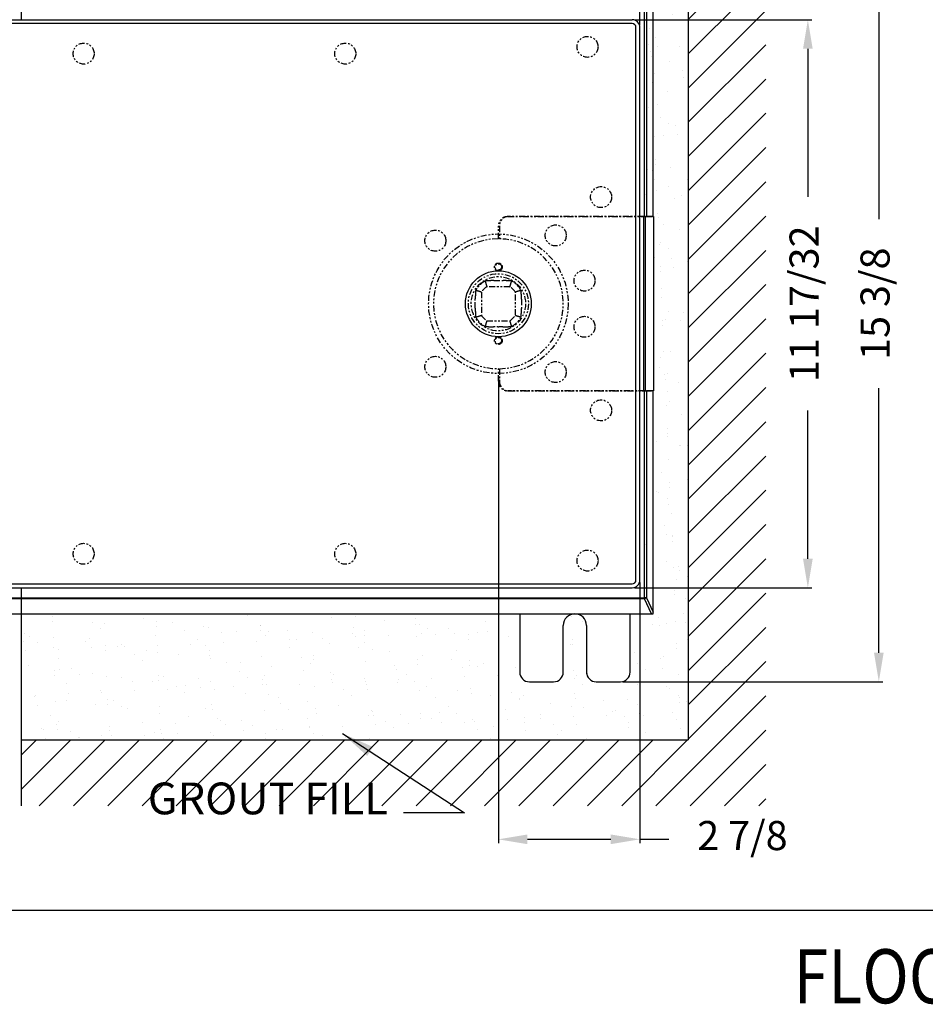
# Model space of a CAD drawing. Extents: x 4 to 259, y 0 to 330.
# Drawn here: x 132 to 183, y 184 to 241 of the extents above; entities that cross this region are included whole.
import ezdxf
from ezdxf.enums import TextEntityAlignment as Align

# ---------------------------------------------------------------- set-up
doc = ezdxf.new("R2010")
doc.units = 0
doc.header["$LTSCALE"] = 5
doc.header["$MEASUREMENT"] = 0
doc.linetypes.add('PHANTOM2', pattern=[1.25, 0.625, -0.125, 0.125, -0.125, 0.125, -0.125])
doc.layers.get('DEFPOINTS').update_dxf_attribs({"linetype": 'CONTINUOUS'})
for name, color, linetype in [('DIM2', 5, 'CONTINUOUS'), ('dimension-Bemassung', 5, 'CONTINUOUS'), ('hatching-Schraffur', 1, 'CONTINUOUS'), ('outline-Körperkante', 7, 'CONTINUOUS'), ('Phantom', 1, 'PHANTOM2'), ('TEXT', 5, 'CONTINUOUS'), ('Tormax Logo', 5, 'CONTINUOUS')]:
    doc.layers.add(name, color=color, linetype=linetype)
doc.styles.add('AU101S01', font='AU101S01.shx', dxfattribs={"width": 0.85})
doc.styles.add('S', font='SIMPLEX.shx', dxfattribs={"width": 0.7})
doc.styles.get("Standard").update_dxf_attribs({"font": 'SIMPLEX'})
doc.dimstyles.new('ISO-15', dxfattribs={"dimtxt": 15, "dimasz": 15, "dimexe": 2, "dimexo": 1.3, "dimgap": 4, "dimtad": 0, "dimdec": 5, "dimlfac": 0.03937, "dimlunit": 5, "dimtxsty": 'Standard', "dimcen": 2.5, "dimadec": 0, "dimazin": 0, "dimtfac": 1, "dimtdec": 5, "dimtmove": 0, "dimatfit": 3, "dimfxl": 1, "dimfrac": 2, "dimarcsym": 0})
doc.dimstyles.new('MIKE', dxfattribs={"dimscale": 30, "dimtxt": 0.055, "dimasz": 0.0625, "dimexe": 0.06, "dimexo": 0.0625, "dimgap": 0.02, "dimtad": 1, "dimdec": 4, "dimzin": 0, "dimdsep": 46, "dimtxsty": 'S', "dimcen": 0.09, "dimclrt": 5, "dimadec": 0, "dimazin": 0, "dimtfac": 1, "dimtdec": 4, "dimtofl": 0, "dimtmove": 0, "dimatfit": 3, "dimfxl": 1, "dimtolj": 1, "dimtzin": 0, "dimarcsym": 0})

# ---------------------------------------------------------------- blocks, each defined once
blk = doc.blocks.new('*D29')
at = {"layer": 'DEFPOINTS', "color": 0}
for p in [(408.15, -525.39), (481.14, -631.14), (481.14, -764.9)]:
    blk.add_point(p, dxfattribs=at)
at = {"layer": 'dimension-Bemassung', "color": 0, "lineweight": -2}
for p, q in [((408.15, -526.69), (408.15, -766.9)), ((481.14, -632.44), (481.14, -766.9)), ((423.15, -764.9), (466.14, -764.9)), ((481.14, -764.9), (496.14, -764.9))]:
    blk.add_line(p, q, dxfattribs=at)
at = {"layer": 'dimension-Bemassung', "color": 0}
for points in [[(423.15, -762.4), (423.15, -767.4), (408.15, -764.9)], [(466.14, -762.4), (466.14, -767.4), (481.14, -764.9)]]:
    blk.add_solid(points, dxfattribs=at)
at = {"layer": 'dimension-Bemassung', "color": 0, "insert": (534.07, -764.9), "char_height": 15, "attachment_point": 5}
blk.add_mtext('2 7/8', dxfattribs=at)
blk = doc.blocks.new('*D30')
at = {"layer": 'DEFPOINTS', "color": 0}
for p in [(477.15, -342.14), (567.83, -342.14), (477.15, -635.14)]:
    blk.add_point(p, dxfattribs=at)
at = {"layer": 'dimension-Bemassung', "color": 0, "lineweight": -2}
for p, q in [((478.45, -342.14), (569.83, -342.14)), ((567.83, -357.14), (567.83, -433.57)), ((567.83, -620.14), (567.83, -543.71)), ((478.45, -635.14), (569.83, -635.14))]:
    blk.add_line(p, q, dxfattribs=at)
at = {"layer": 'dimension-Bemassung', "color": 0}
for points in [[(565.33, -357.14), (570.33, -357.14), (567.83, -342.14)], [(565.33, -620.14), (570.33, -620.14), (567.83, -635.14)]]:
    blk.add_solid(points, dxfattribs=at)
at = {"layer": 'dimension-Bemassung', "color": 0, "insert": (567.83, -488.64), "char_height": 15, "attachment_point": 5, "rotation": 90}
blk.add_mtext('11 17/32', dxfattribs=at)
blk = doc.blocks.new('*D31')
at = {"layer": 'DEFPOINTS', "color": 0}
for p in [(471.14, -293.64), (604.45, -293.64), (471.14, -683.64)]:
    blk.add_point(p, dxfattribs=at)
at = {"layer": 'dimension-Bemassung', "color": 0, "lineweight": -2}
for p, q in [((472.44, -293.64), (606.45, -293.64)), ((604.45, -308.64), (604.45, -445)), ((604.45, -668.64), (604.45, -532.28)), ((472.44, -683.64), (606.45, -683.64))]:
    blk.add_line(p, q, dxfattribs=at)
at = {"layer": 'dimension-Bemassung', "color": 0}
for points in [[(601.95, -308.64), (606.95, -308.64), (604.45, -293.64)], [(601.95, -668.64), (606.95, -668.64), (604.45, -683.64)]]:
    blk.add_solid(points, dxfattribs=at)
at = {"layer": 'dimension-Bemassung', "color": 0, "insert": (604.45, -488.64), "char_height": 15, "attachment_point": 5, "rotation": 90}
blk.add_mtext('15 3/8', dxfattribs=at)
blk = doc.blocks.new('*D36')
at = {"layer": 'DEFPOINTS', "color": 0}
for p in [(481.14, -95.32), (31.14, -346.14), (481.14, -346.14)]:
    blk.add_point(p, dxfattribs=at)
at = {"layer": 'dimension-Bemassung', "color": 0, "lineweight": -2}
for p, q in [((31.14, -344.84), (31.14, -93.32)), ((46.14, -95.32), (202.86, -95.32)), ((466.14, -95.32), (309.43, -95.32)), ((481.14, -344.84), (481.14, -93.32))]:
    blk.add_line(p, q, dxfattribs=at)
at = {"layer": 'dimension-Bemassung', "color": 0}
for points in [[(46.14, -92.82), (46.14, -97.82), (31.14, -95.32)], [(466.14, -92.82), (466.14, -97.82), (481.14, -95.32)]]:
    blk.add_solid(points, dxfattribs=at)
at = {"layer": 'dimension-Bemassung', "color": 0, "insert": (256.14, -95.32), "char_height": 15, "attachment_point": 5}
blk.add_mtext('17 11/16', dxfattribs=at)
blk = doc.blocks.new('AR_Abdeckung')
at = {"layer": 'Phantom', "linetype": 'ByBlock'}
for p, q in [((-392.62997, 151.67452), (-400.399546, 159.4441)), ((-400.399546, 159.4441), (-400.399546, -159.444086)), ((79.06998, 159.96174), (-399.881908, 159.96174)), ((-399.881908, 159.96174), (-392.112332, 152.19216)), ((75.4641, 152.19216), (79.06998, 159.96174)), ((79.9, 159.07786), (76.4641, 151.67452)), ((79.9, 45), (79.9, 159.07786)), ((-392.62997, -151.67451), (-392.62997, 151.67452)), ((-392.112332, 151.67452), (-392.62997, 151.67452)), ((-392.112332, 152.19216), (75.4641, 152.19216)), ((-392.112332, 152.19216), (-392.112332, 151.67452)), ((75.4641, 151.67452), (-392.112332, 151.67452)), ((-392.112332, 151.67452), (-392.112332, -151.67451)), ((75.4641, 151.67452), (75.4641, 152.19216)), ((75.4641, 45), (75.4641, 151.67452)), ((76.4641, 151.67452), (75.4641, 151.67452)), ((76.4641, 151.67452), (76.4641, 45)), ((74.966211, -45), (74.966211, 45)), ((75.811451, 45), (75.811451, -45)), ((80.000001, 45), (80.000001, -45)), ((75.4641, -151.67451), (75.4641, -44.999992)), ((76.4641, -44.999992), (76.4641, -151.67451)), ((79.9, -159.077842), (79.9, -44.999992)), ((-392.112332, -151.67451), (75.4641, -151.67451)), ((75.4641, -152.192148), (-392.112332, -152.192148)), ((75.4641, -152.197692), (75.4641, -151.67451)), ((76.4641, -151.67451), (75.4641, -151.67451)), ((79.06998, -159.961724), (75.4641, -152.192148)), ((76.4641, -151.67451), (79.9, -159.077842)), ((-399.881908, -159.961724), (79.06998, -159.961724))]:
    blk.add_line(p, q, dxfattribs=at)
at = {"layer": 'Phantom'}
for p, q in [((5, 45), (75.4641, 45)), ((74.966211, 45), (5.5, 45)), ((75.811451, 45), (74.966211, 45)), ((75.4641, 45), (76.4641, 45)), ((80.000001, 45), (75.811451, 45)), ((76.4641, 45), (79.9, 45)), ((0, 33.5), (0, 40)), ((0.5, 40), (0.5, 33.496268)), ((0, -39.999992), (0, -33.499992)), ((0.5, -33.496269), (0.5, -40)), ((75.4641, -44.999992), (5, -44.999992)), ((5.5, -45), (74.966211, -45)), ((74.966211, -45), (75.811451, -45)), ((76.4641, -44.999992), (75.4641, -44.999992)), ((75.811451, -45), (80.000001, -45)), ((79.9, -44.999992), (76.4641, -44.999992)), ((-400.399546, -159.444086), (-392.62997, -151.67451)), ((-392.112332, -152.192148), (-399.881908, -159.961724)), ((-392.62997, -151.67451), (-392.112332, -151.67451)), ((-392.112332, -151.67451), (-392.112332, -152.192148))]:
    blk.add_line(p, q, dxfattribs=at)
at = {"layer": 'Phantom', "linetype": 'ByBlock'}
for points in [[(-392.629938, 151.67446), (-392.613516, 151.69204, -0.0005861749), (-392.597006, 151.70962, -0.000582194), (-392.580404, 151.7272, -0.0005794043), (-392.563716, 151.7448, -0.0005787476), (-392.546948, 151.7624, -0.0005775007), (-392.530102, 151.78002, -0.0005761836), (-392.51318, 151.79762, -0.0005748524), (-392.496188, 151.8152, -0.0005739907), (-392.47913, 151.83278, -0.0005730786), (-392.462008, 151.85034, -0.000572474), (-392.444826, 151.8679, -0.0005716664), (-392.42759, 151.88542, -0.0005709356), (-392.4103, 151.9029, -0.0005709226), (-392.392964, 151.92036, -0.000571698), (-392.37558, 151.9378, -0.0005701568), (-392.358162, 151.95518, -0.000566725), (-392.340714, 151.9725, -0.000571694), (-392.323216, 151.98982, -0.0005833499), (-392.305664, 152.00708, -0.0005674127), (-392.28816, 152.02424, -0.000530648), (-392.270738, 152.04124, -0.0005855939), (-392.253022, 152.05842, -0.0006979229), (-392.234878, 152.07594, -0.000532224), (-392.217836, 152.09236, -0.0001860482), (-392.20242, 152.10716, -0.0007495204), (-392.182632, 152.12598, -0.0012950974), (-392.152178, 152.15472, -0.000638641), (-392.112306, 152.19222, -0.0003401134)], [(75.46414, 152.19222), (75.49898, 152.17704, -0.0011436431), (75.53388, 152.16164, -0.0011320819), (75.56884, 152.14602, -0.0011265521), (75.60384, 152.13018, -0.0011309261), (75.63888, 152.11416, -0.0011326983), (75.6739, 152.09794, -0.0011338092), (75.7089, 152.08152, -0.0011351572), (75.74388, 152.06494, -0.0011385071), (75.77878, 152.04818, -0.0011417393), (75.81362, 152.03126, -0.0011460381), (75.84836, 152.0142, -0.0011502212), (75.88296, 151.997, -0.0011550142), (75.91744, 151.97966, -0.0011616508), (75.95176, 151.9622, -0.0011701717), (75.9859, 151.94462, -0.0011746849), (76.01984, 151.92694, -0.0011754388), (76.05354, 151.90918, -0.001194061), (76.08706, 151.89132, -0.0012268126), (76.12034, 151.87336, -0.0012036583), (76.15326, 151.85542, -0.0011354624), (76.18568, 151.83752, -0.001261162), (76.21828, 151.8193, -0.0015141813), (76.25124, 151.80064, -0.001171764), (76.28202, 151.78308, -0.0004219548), (76.30968, 151.76718, -0.0016601306), (76.34432, 151.7468, -0.0029252091), (76.3965, 151.71548, -0.0014783728), (76.46412, 151.67446, -0.0007975829)], [(76.46412, -151.674482), (76.4364, -151.691726, -0.0014289522), (76.4082, -151.709052, -0.0013796446), (76.3795, -151.726466, -0.001351865), (76.35034, -151.743952, -0.0013517203), (76.32068, -151.761504, -0.0013415699), (76.29058, -151.779112, -0.0013306271), (76.26, -151.796768, -0.0013180333), (76.229, -151.814462, -0.0013114089), (76.19756, -151.832184, -0.0013015396), (76.1657, -151.849926, -0.0012956449), (76.13344, -151.867674, -0.0012867036), (76.10078, -151.885422, -0.0012813473), (76.06774, -151.903156, -0.0012752436), (76.03432, -151.92087, -0.0012741116), (76.00056, -151.93855, -0.0012651784), (75.96646, -151.956182, -0.0012548984), (75.93206, -151.973752, -0.001262152), (75.89734, -151.991272, -0.0012873394), (75.86226, -152.008738, -0.0012469189), (75.82706, -152.02605, -0.0011625101), (75.79184, -152.043166, -0.001285337), (75.7558, -152.060426, -0.0015375029), (75.7187, -152.077936, -0.0011617931), (75.68372, -152.09431, -0.0003892264), (75.65198, -152.109056, -0.0016517157), (75.61096, -152.127612, -0.0028560643), (75.54746, -152.155672, -0.0013957433), (75.46414, -152.192112, -0.0007369487)]]:
    blk.add_lwpolyline(points, format="xyb", dxfattribs=at)
at = {"layer": 'Phantom'}
blk.add_lwpolyline([(-392.112306, -152.192112), (-392.12987, -152.17569, -0.0005872936), (-392.147446, -152.15918, -0.0005833093), (-392.165036, -152.142578, -0.0005805183), (-392.182632, -152.125892, -0.0005798641), (-392.200234, -152.109124, -0.000578619), (-392.217836, -152.092278, -0.0005773031), (-392.235432, -152.075356, -0.0005759736), (-392.253022, -152.058364, -0.0005751138), (-392.270598, -152.041306, -0.0005742038), (-392.28816, -152.024184, -0.0005736018), (-392.3057, -152.007002, -0.0005727964), (-392.323216, -151.989766, -0.0005720678), (-392.340704, -151.972476, -0.0005720584), (-392.358162, -151.95514, -0.000572839), (-392.375584, -151.937756, -0.0005712984), (-392.392964, -151.920338, -0.0005678634), (-392.410292, -151.90289, -0.000572846), (-392.42759, -151.885394, -0.000584529), (-392.44486, -151.86784, -0.0005685631), (-392.462008, -151.850336, -0.0005317271), (-392.478998, -151.832914, -0.0005867881), (-392.496188, -151.815198, -0.000699351), (-392.5137, -151.797054, -0.0005333169), (-392.530102, -151.78001, -0.000186431), (-392.544898, -151.764596, -0.0007510647), (-392.563716, -151.744808, -0.0012977808), (-392.592454, -151.714352, -0.0006399708), (-392.629938, -151.674482, -0.0003408231)], format="xyb", dxfattribs=at)
for centre in [(46, 132.5), (-343, 129), (-214, 129), (-79, 129), (53, 55), (-343, 44), (29.568231, 35.238044), (-32.5269, 32.52692), (44.432591, 11.905676), (44.432591, -11.905677), (-32.5269, -32.526904), (29.568231, -35.238045), (-343, -43.999992), (53, -54.999992), (-343, -128.999992), (-214, -128.999992), (-79, -128.999992), (46, -132.499992)]:
    blk.add_circle(centre, 5.414214, dxfattribs=at)
for centre, radius, start, end in [((5, 40), 5, 90, 180), ((5.5, 40), 5, 90, 180), ((0, 0), 33.5, 90, 270), ((0, 0), 33.5, 270.85519, 89.14481), ((5, -39.999992), 5, 180, 270), ((5.5, -40), 5, 180, 270)]:
    blk.add_arc(centre, radius, start, end, dxfattribs=at)
at = {"layer": 'Phantom', "linetype": 'ByBlock'}
for points in [[(-400.390786, 159.95294), (-400.396648, 159.78436), (-400.399546, 159.6143), (-400.399604, 159.44414)], [(-399.881852, 159.96176), (-400.052102, 159.96174), (-400.222166, 159.95884), (-400.390786, 159.95294)], [(79.87976, 159.92516), (79.6208, 159.94944), (79.34608, 159.96174), (79.07004, 159.96176)], [(79.90006, 159.07786), (79.9, 159.36076), (79.89336, 159.64356), (79.87976, 159.92516)], [(79.07004, -159.96178), (79.34608, -159.961724), (79.6208, -159.949416), (79.87976, -159.925056)], [(79.87976, -159.925056), (79.89336, -159.643544), (79.9, -159.360746), (79.90006, -159.07788)]]:
    blk.add_open_spline(points, degree=3, dxfattribs=at)
at = {"layer": 'Phantom'}
for points in [[(-400.399604, -159.444028), (-400.399546, -159.614282), (-400.396648, -159.784346), (-400.390786, -159.95296)], [(-400.390786, -159.95296), (-400.222166, -159.958826), (-400.052102, -159.961724), (-399.881852, -159.96178)]]:
    blk.add_open_spline(points, degree=3, dxfattribs=at)
blk = doc.blocks.new('D')
at = {"layer": 'hatching-Schraffur'}
h = blk.add_hatch(dxfattribs=at)
h.set_pattern_fill('ANSI31', color=256, scale=100, style=0)
h.set_pattern_definition([(45, (-6, -74.918), (-8.83883, 8.83883), [])])
h.paths.add_polyline_path([(546.144077, -227.641873), (162.144101, -227.641873), (162.144101, -263.64003), (506.144076, -263.64003), (506.144076, -713.641873), (162.144101, -713.641873), (162.144101, -747.641874), (546.144077, -747.641874)])
h.paths.add_polyline_path([(128.144101, -227.641873), (-33.855924, -227.641873), (-33.855924, -375.140042), (6.144101, -375.140042), (6.144101, -263.64003), (128.144101, -263.64003)])
h.paths.add_polyline_path([(6.144101, -409.140042), (-33.855924, -409.140042), (-33.855924, -568.151386), (6.144101, -568.151386)])
h.paths.add_polyline_path([(128.144101, -713.641873), (6.144101, -713.641873), (6.144101, -602.151386), (-33.855924, -602.151386), (-33.855924, -747.641874), (128.144101, -747.641874)])
h = blk.add_hatch(dxfattribs=at)
h.set_pattern_fill('AR-SAND', color=256, scale=10, angle=135, style=0)
h.set_pattern_definition([(172.5, (-6, -74.918), (-13.17927, -14.07013), [0, -15.2, 0, -17, 0, -16.25]), (142.5, (-6, -74.918), (-32.4698, -7.4414), [0, -8.2, 0, -13.7, 0, -5.25]), (102.5, (2.697, -83.615), (-22.06032, 21.9803), [0, -5, 0, -18, 0, -23.5]), (92.5, (2.697, -83.615), (-27.4626, 15.0504), [0, -2.5, 0, -11.8, 0, -13.5])])
h.paths.add_polyline_path([(419.144076, -640.316383), (162.144101, -640.316383), (162.144101, -640.834021), (419.144076, -640.834021)])
h.paths.add_polyline_path([(488.045201, -647.719715), (484.609301, -640.316383), (484.609301, -533.641874), (488.045201, -533.641874)])
h.paths.add_polyline_path([(483.956652, -443.641873), (488.145202, -443.641873), (488.145202, -533.641874), (488.045201, -533.641874), (488.045201, -533.641865), (483.956652, -533.641865)])
edge = h.paths.add_edge_path()
edge.add_line((162.144101, -328.680133), (419.144076, -328.680133))
edge.add_line((419.144076, -328.680133), (419.144076, -298.641905))
edge.add_arc((424.144076, -298.641905), 5, 90, 180, ccw=False)
edge.add_line((424.144076, -293.641905), (436.644076, -293.641905))
edge.add_arc((436.644076, -298.641905), 5, 0, 90, ccw=False)
edge.add_line((441.644076, -298.641905), (441.644076, -323.641873))
edge.add_arc((447.644076, -323.641873), 6, 180, 360)
edge.add_line((453.644076, -323.641873), (453.644076, -298.641905))
edge.add_arc((458.644076, -298.641905), 5, 90, 180, ccw=False)
edge.add_line((458.644076, -293.641905), (471.144076, -293.641905))
edge.add_arc((471.144076, -298.641905), 5, 0, 90, ccw=False)
edge.add_line((476.144076, -298.641905), (476.144076, -336.967353))
edge.add_line((476.144076, -336.967353), (483.609301, -336.967353))
edge.add_line((483.609301, -336.967353), (483.609301, -443.641873))
edge.add_line((483.609301, -443.641873), (483.111412, -443.641873))
edge.add_line((483.111412, -443.641873), (483.111412, -533.641865))
edge.add_line((483.111412, -533.641865), (481.144076, -533.641865))
edge.add_line((481.144076, -533.641865), (481.144076, -533.641874))
edge.add_line((481.144076, -533.641874), (483.609301, -533.641874))
edge.add_line((483.609301, -533.641874), (483.609301, -640.316383))
edge.add_line((483.609301, -640.316383), (476.144076, -640.316383))
edge.add_line((476.144076, -640.316383), (476.144076, -640.834021))
edge.add_line((476.144076, -640.834021), (483.609301, -640.834021))
edge.add_line((483.609301, -640.834021), (487.215181, -648.603597))
edge.add_line((487.215181, -648.603597), (476.144076, -648.603597))
edge.add_line((476.144076, -648.603597), (476.144076, -678.641873))
edge.add_arc((471.144076, -678.641873), 5, 270, 360, ccw=False)
edge.add_line((471.144076, -683.641873), (458.644076, -683.641873))
edge.add_arc((458.644076, -678.641873), 5, 180, 270, ccw=False)
edge.add_line((453.644076, -678.641873), (453.644076, -653.641873))
edge.add_arc((447.644076, -653.641873), 6, 0, 180)
edge.add_line((441.644076, -653.641873), (441.644076, -678.641873))
edge.add_arc((436.644076, -678.641873), 5, 270, 360, ccw=False)
edge.add_line((436.644076, -683.641873), (424.144076, -683.641873))
edge.add_arc((424.144076, -678.641873), 5, 180, 270, ccw=False)
edge.add_line((419.144076, -678.641873), (419.144076, -648.603597))
edge.add_line((419.144076, -648.603597), (162.144101, -648.603597))
edge.add_line((162.144101, -648.603597), (162.144101, -713.641873))
edge.add_line((162.144101, -713.641873), (506.144076, -713.641873))
edge.add_line((506.144076, -713.641873), (506.144076, -263.64003))
edge.add_line((506.144076, -263.64003), (162.144101, -263.64003))
edge.add_line((162.144101, -263.64003), (162.144101, -328.680133))
h.paths.add_polyline_path([(128.144101, -336.449713), (93.144101, -336.449713), (93.144101, -336.967353), (128.144101, -336.967353)])
edge = h.paths.add_edge_path()
edge.add_line((16.032869, -336.967353), (36.144101, -336.967353))
edge.add_line((36.144101, -336.967353), (36.144101, -298.641905))
edge.add_arc((41.144101, -298.641905), 5, 90, 180, ccw=False)
edge.add_line((41.144101, -293.641905), (53.644101, -293.641905))
edge.add_arc((53.644101, -298.641905), 5, 0, 90, ccw=False)
edge.add_line((58.644101, -298.641905), (58.644101, -323.641873))
edge.add_arc((64.644101, -323.641873), 6, 180, 360)
edge.add_line((70.644101, -323.641873), (70.644101, -298.641905))
edge.add_arc((75.644101, -298.641905), 5, 90, 180, ccw=False)
edge.add_line((75.644101, -293.641905), (88.144101, -293.641905))
edge.add_arc((88.144101, -298.641905), 5, 0, 90, ccw=False)
edge.add_line((93.144101, -298.641905), (93.144101, -328.680133))
edge.add_line((93.144101, -328.680133), (128.144101, -328.680133))
edge.add_line((128.144101, -328.680133), (128.144101, -263.64003))
edge.add_line((128.144101, -263.64003), (6.144101, -263.64003))
edge.add_line((6.144101, -263.64003), (6.144101, -375.140042))
edge.add_line((6.144101, -375.140042), (7.745655, -375.140042))
edge.add_line((7.745655, -375.140042), (7.745655, -329.197773))
edge.add_line((7.745655, -329.197773), (15.515231, -336.967353))
edge.add_line((15.515231, -336.967353), (15.515231, -375.140042))
edge.add_line((15.515231, -375.140042), (16.032869, -375.140042))
edge.add_line((16.032869, -375.140042), (16.032869, -336.967353))
h.paths.add_polyline_path([(15.515231, -409.140042), (15.515231, -568.151386), (16.032869, -568.151386), (16.032869, -409.140042)])
h.paths.add_polyline_path([(7.745655, -568.151386), (7.745655, -409.140042), (6.144101, -409.140042), (6.144101, -568.151386)])
h.paths.add_polyline_path([(93.144101, -640.834021), (128.144101, -640.834021), (128.144101, -635.141873), (93.144101, -635.141873)])
edge = h.paths.add_edge_path()
edge.add_line((128.144101, -648.603597), (93.144101, -648.603597))
edge.add_line((93.144101, -648.603597), (93.144101, -680.141873))
edge.add_arc((88.144101, -680.141873), 5, -90, 0, ccw=False)
edge.add_line((88.144101, -685.141873), (75.644101, -685.141873))
edge.add_arc((75.644101, -680.141873), 5, 180, 270, ccw=False)
edge.add_line((70.644101, -680.141873), (70.644101, -655.141873))
edge.add_arc((64.644101, -655.141873), 6, 0, 180)
edge.add_line((58.644101, -655.141873), (58.644101, -680.141873))
edge.add_arc((53.644101, -680.141873), 5, 270, 360, ccw=False)
edge.add_line((53.644101, -685.141873), (41.144101, -685.141873))
edge.add_arc((41.144101, -680.141873), 5, 180, 270, ccw=False)
edge.add_line((36.144101, -680.141873), (36.144101, -648.603597))
edge.add_line((36.144101, -648.603597), (8.263293, -648.603597))
edge.add_line((8.263293, -648.603597), (16.032869, -640.834021))
edge.add_line((16.032869, -640.834021), (36.144101, -640.834021))
edge.add_line((36.144101, -640.834021), (36.144101, -640.316383))
edge.add_line((36.144101, -640.316383), (16.032869, -640.316383))
edge.add_line((16.032869, -640.316383), (16.032869, -602.151386))
edge.add_line((16.032869, -602.151386), (15.515231, -602.151386))
edge.add_line((15.515231, -602.151386), (15.515231, -640.316383))
edge.add_line((15.515231, -640.316383), (7.745655, -648.085959))
edge.add_line((7.745655, -648.085959), (7.745655, -602.151386))
edge.add_line((7.745655, -602.151386), (6.144101, -602.151386))
edge.add_line((6.144101, -602.151386), (6.144101, -713.641873))
edge.add_line((6.144101, -713.641873), (128.144101, -713.641873))
edge.add_line((128.144101, -713.641873), (128.144101, -648.603597))
at = {"layer": 'outline-Körperkante'}
for p, q in [((162.144101, -342.141873), (162.144101, -227.641842)), ((506.144076, -263.64003), (506.144076, -713.641873)), ((35.144101, -342.141873), (477.144076, -342.141873)), ((417.144076, -344.141867), (94.144101, -344.14188)), ((477.144076, -344.141873), (417.144076, -344.141867)), ((479.144076, -631.141873), (479.144076, -346.141873)), ((481.144076, -631.141873), (481.144076, -346.141873)), ((95.144101, -633.141873), (417.144076, -633.141873)), ((417.144076, -633.141873), (477.144076, -633.141873)), ((35.144101, -635.141873), (477.144076, -635.141873)), ((162.144101, -747.641873), (162.144101, -635.141873)), ((419.144076, -648.603597), (419.144076, -678.641873)), ((476.144076, -678.641873), (476.144076, -648.603597)), ((441.644076, -678.641873), (441.644076, -654.603597)), ((453.644076, -654.603597), (453.644076, -679.603597)), ((424.144076, -683.641873), (436.644076, -683.641873)), ((458.644076, -683.641873), (471.144076, -683.641873)), ((162.144101, -713.641873), (506.144076, -713.641873))]:
    blk.add_line(p, q, dxfattribs=at)
blk.add_circle((408.145201, -488.641873), 17, dxfattribs=at)
for centre, radius, start, end in [((477.144076, -346.141873), 4, 0, 90), ((477.144076, -346.141873), 2, 0, 90), ((477.144076, -631.141873), 4, 270, 0), ((477.144076, -631.141873), 2, 270, 0), ((447.644076, -654.603597), 6, 0, 180), ((424.144076, -678.641873), 5, 180, 270), ((436.644076, -678.641873), 5, 270, 0), ((458.644076, -678.641873), 5, 180, 270), ((471.144076, -678.641873), 5, 270, 0)]:
    blk.add_arc(centre, radius, start, end, dxfattribs=at)
at = {"layer": 'Phantom'}
for p, q in [((414.128303, -479.891873), (402.162097, -479.891873)), ((399.395197, -482.658773), (399.395197, -494.624979)), ((416.895199, -494.624979), (416.895199, -482.658773)), ((402.162097, -497.391875), (414.128303, -497.391875))]:
    blk.add_line(p, q, dxfattribs=at)
for points in [[(401.303888, -476.917253), (401.463327, -476.905793, -0.000340714), (401.622, -476.894593, -0.0003443328), (401.779872, -476.883683, -0.0003476206), (401.937002, -476.873043, -0.0003499819), (402.093393, -476.862673, -0.0003526984), (402.249099, -476.852573, -0.0003553938), (402.404114, -476.842743, -0.0003581962), (402.55849, -476.833163, -0.0003607217), (402.712226, -476.823863, -0.0003634426), (402.865371, -476.814823, -0.000366021), (403.017927, -476.806043, -0.000368591), (403.169935, -476.797513, -0.0003708612), (403.321397, -476.789253, -0.0003736936), (403.47237, -476.781233, -0.0003767842), (403.622862, -476.773483, -0.0003783258), (403.772863, -476.765973, -0.0003783183), (403.92236, -476.758733, -0.0003840267), (404.071598, -476.751723, -0.0003942386), (404.220654, -476.744973, -0.0003852676), (404.368755, -476.738483, -0.0003615089), (404.515628, -476.732263, -0.0004014874), (404.664515, -476.726223, -0.0004819666), (404.816528, -476.720343, -0.000367429), (404.959056, -476.714963, -0.0001251149), (405.087754, -476.710223, -0.0005225866), (405.252557, -476.704683, -0.0009078311), (405.50582, -476.696863, -0.000446202), (405.837142, -476.687063, -0.0002368628)], [(402.162097, -479.891873), (402.13349, -479.799133, -0.0003340963), (402.104883, -479.705953, -0.0003312632), (402.076276, -479.612323, -0.0003283489), (402.047669, -479.518263, -0.0003255848), (402.019062, -479.423753, -0.0003227442), (401.990455, -479.328803, -0.000320053), (401.961848, -479.233403, -0.000317276), (401.933241, -479.137573, -0.0003146344), (401.904634, -479.041293, -0.0003119478), (401.876027, -478.944573, -0.0003094277), (401.84742, -478.847403, -0.0003067268), (401.818814, -478.749803, -0.0003040687), (401.790208, -478.651753, -0.0003017103), (401.7616, -478.553263, -0.0002997983), (401.732989, -478.454313, -0.0002965367), (401.704386, -478.354953, -0.0002923677), (401.675793, -478.255183, -0.0002924537), (401.647172, -478.154873, -0.0002959687), (401.618507, -478.053953, -0.000285146), (401.589958, -477.953033, -0.0002642338), (401.56158, -477.852283, -0.0002893483), (401.532744, -477.749413, -0.0003418338), (401.503235, -477.643613, -0.000257081), (401.47553, -477.544033, -0.0000878613), (401.450483, -477.453783, -0.0003592399), (401.418316, -477.336873, -0.0006086428), (401.368771, -477.155523, -0.0002935963), (401.303888, -476.917253, -0.000154631)], [(410.453257, -476.687063), (410.599149, -476.691103, -0.0004087147), (410.745206, -476.695383, -0.000408059), (410.891432, -476.699913, -0.0004067449), (411.037843, -476.704683, -0.0004045244), (411.184476, -476.709703, -0.0004024941), (411.331344, -476.714963, -0.000400622), (411.478477, -476.720473, -0.000398644), (411.625885, -476.726223, -0.000396543), (411.773605, -476.732233, -0.0003944396), (411.921646, -476.738483, -0.0003923678), (412.070043, -476.744983, -0.0003900749), (412.218803, -476.751723, -0.0003876604), (412.36796, -476.758733, -0.0003856273), (412.517537, -476.765973, -0.000384034), (412.667578, -476.773483, -0.000380664), (412.81803, -476.781233, -0.0003759951), (412.968917, -476.789243, -0.0003768069), (413.120465, -476.797513, -0.0003820141), (413.272797, -476.806063, -0.0003684746), (413.425029, -476.814823, -0.0003416808), (413.576903, -476.823773, -0.0003748553), (413.73191, -476.833163, -0.0004437712), (413.891303, -476.843093, -0.0003333996), (414.041301, -476.852573, -0.0001126722), (414.177208, -476.861263, -0.0004673541), (414.353398, -476.873043, -0.0007922388), (414.626956, -476.891973, -0.0003811056), (414.986512, -476.917253, -0.000200331)], [(414.986512, -476.917253), (414.957905, -477.022823, -0.000263111), (414.929298, -477.127953, -0.000265135), (414.900691, -477.232623, -0.0002672669), (414.872084, -477.336873, -0.0002693369), (414.843477, -477.440663, -0.0002715198), (414.81487, -477.544033, -0.0002736421), (414.786263, -477.646943, -0.000275871), (414.757656, -477.749413, -0.0002780287), (414.729049, -477.851443, -0.00028033), (414.700442, -477.953033, -0.0002825919), (414.671835, -478.054173, -0.0002848757), (414.643229, -478.154873, -0.0002870012), (414.614623, -478.255133, -0.0002896012), (414.586015, -478.354953, -0.0002924531), (414.557404, -478.454343, -0.0002941816), (414.528801, -478.553263, -0.0002947471), (414.500208, -478.651703, -0.0002998084), (414.471587, -478.749803, -0.0003084107), (414.442922, -478.847593, -0.0003022471), (414.414373, -478.944573, -0.0002844508), (414.385994, -479.040543, -0.0003165094), (414.357159, -479.137573, -0.0003807967), (414.32765, -479.236333, -0.0002919218), (414.299945, -479.328803, -0.000100767), (414.274898, -479.412183, -0.0004158057), (414.242731, -479.518263, -0.0007275022), (414.193186, -479.680363, -0.00036103), (414.128303, -479.891873, -0.0001926382)], [(396.190387, -486.333823), (396.194427, -486.187923, -0.000408728), (396.198707, -486.041873, -0.0004080724), (396.203237, -485.895643, -0.0004067582), (396.208007, -485.749233, -0.0004045379), (396.213027, -485.602603, -0.0004025076), (396.218287, -485.455733, -0.0004006353), (396.223797, -485.308593, -0.0003986572), (396.229557, -485.161193, -0.0003965563), (396.235557, -485.013473, -0.000394453), (396.241807, -484.865433, -0.0003923811), (396.248307, -484.717033, -0.000390088), (396.255057, -484.568273, -0.0003876737), (396.262057, -484.419113, -0.0003856407), (396.269307, -484.269533, -0.0003840471), (396.276817, -484.119493, -0.0003806771), (396.284567, -483.969043, -0.0003760081), (396.292577, -483.818153, -0.00037682), (396.300847, -483.666613, -0.0003820276), (396.309397, -483.514273, -0.0003684874), (396.318147, -483.362043, -0.0003416928), (396.327107, -483.210173, -0.0003748687), (396.336497, -483.055163, -0.000443787), (396.346427, -482.895773, -0.0003334114), (396.355907, -482.745773, -0.0001126762), (396.364597, -482.609863, -0.0004673709), (396.376377, -482.433673, -0.0007922672), (396.395317, -482.160123, -0.0003811194), (396.420587, -481.800563, -0.0002003383)], [(396.420587, -481.800563), (396.526157, -481.829173, -0.0002631312), (396.631287, -481.857773, -0.0002651554), (396.735967, -481.886383, -0.0002672874), (396.840207, -481.914993, -0.0002693574), (396.944007, -481.943593, -0.0002715406), (397.047367, -481.972203, -0.000273663), (397.150267, -482.000813, -0.0002758919), (397.252747, -482.029413, -0.0002780499), (397.354767, -482.058023, -0.0002803511), (397.456367, -482.086633, -0.0002826132), (397.557507, -482.115243, -0.0002848971), (397.658207, -482.143843, -0.0002870229), (397.758457, -482.172453, -0.000289623), (397.858287, -482.201063, -0.000292475), (397.957667, -482.229673, -0.0002942036), (398.056597, -482.258273, -0.000294769), (398.155027, -482.286863, -0.0002998308), (398.253127, -482.315483, -0.0003084334), (398.350917, -482.344153, -0.0003022694), (398.447897, -482.372703, -0.0002844717), (398.543877, -482.401083, -0.0003165327), (398.640897, -482.429913, -0.0003808244), (398.739657, -482.459423, -0.000291943), (398.832127, -482.487133, -0.0001007743), (398.915507, -482.512173, -0.0004158359), (399.021587, -482.544343, -0.0007275549), (399.183687, -482.593893, -0.000361056), (399.395197, -482.658773, -0.000192652)], [(416.895199, -482.658773), (416.987943, -482.630163, -0.0003341557), (417.081121, -482.601553, -0.000331322), (417.17475, -482.572953, -0.0003284071), (417.268812, -482.544343, -0.0003256426), (417.363326, -482.515733, -0.0003228014), (417.458273, -482.487133, -0.0003201098), (417.553671, -482.458523, -0.0003173322), (417.649503, -482.429913, -0.0003146901), (417.745786, -482.401313, -0.000312003), (417.842503, -482.372703, -0.0003094823), (417.939672, -482.344093, -0.000306781), (418.037272, -482.315483, -0.0003041223), (418.135321, -482.286883, -0.0003017637), (418.233811, -482.258273, -0.0002998512), (418.332762, -482.229663, -0.000296589), (418.432119, -482.201063, -0.0002924191), (418.531887, -482.172463, -0.0002925051), (418.632196, -482.143843, -0.0002960208), (418.733116, -482.115183, -0.000285196), (418.834043, -482.086633, -0.0002642802), (418.934793, -482.058253, -0.0002893992), (419.03766, -482.029413, -0.0003418938), (419.143458, -481.999913, -0.0002571261), (419.243046, -481.972203, -0.0000878768), (419.333296, -481.947153, -0.0003593029), (419.450201, -481.914993, -0.0006087494), (419.631552, -481.865443, -0.0002936478), (419.86982, -481.800563, -0.0001546581)], [(419.86982, -481.800563), (419.881284, -481.960003, -0.0003407003), (419.892478, -482.118673, -0.0003443189), (419.90339, -482.276543, -0.0003476064), (419.914033, -482.433673, -0.0003499676), (419.9244, -482.590063, -0.000352684), (419.934504, -482.745773, -0.000355379), (419.944335, -482.900793, -0.0003581813), (419.953906, -483.055163, -0.0003607067), (419.963208, -483.208903, -0.0003634272), (419.972254, -483.362043, -0.0003660056), (419.981034, -483.514603, -0.0003685752), (419.989561, -483.666613, -0.0003708453), (419.997825, -483.818073, -0.0003736774), (420.005838, -483.969043, -0.0003767679), (420.013592, -484.119533, -0.0003783092), (420.021097, -484.269533, -0.0003783018), (420.028342, -484.419033, -0.0003840097), (420.035346, -484.568273, -0.000394221), (420.042101, -484.717323, -0.0003852503), (420.048594, -484.865433, -0.0003614927), (420.054809, -485.012303, -0.0004014693), (420.060848, -485.161193, -0.0004819447), (420.066732, -485.313203, -0.0003674122), (420.072113, -485.455733, -0.0001251091), (420.076855, -485.584433, -0.0005225624), (420.082393, -485.749233, -0.0009077889), (420.090208, -486.002493, -0.000446181), (420.100014, -486.333823, -0.0002368514)], [(396.420587, -495.483187), (396.409127, -495.323748, -0.0003407266), (396.397937, -495.165075, -0.0003443452), (396.387017, -495.007203, -0.0003476331), (396.376377, -494.850072, -0.0003499944), (396.366007, -494.693681, -0.000352711), (396.355907, -494.537975, -0.0003554064), (396.346077, -494.38296, -0.000358209), (396.336497, -494.228583, -0.0003607343), (396.327197, -494.074847, -0.0003634552), (396.318147, -493.921701, -0.0003660338), (396.309367, -493.769146, -0.0003686037), (396.300847, -493.617137, -0.000370874), (396.292577, -493.465674, -0.0003737063), (396.284567, -493.314701, -0.000376797), (396.276807, -493.164208, -0.0003783384), (396.269307, -493.014207, -0.000378331), (396.262057, -492.86471, -0.0003840393), (396.255057, -492.715472, -0.0003942516), (396.248297, -492.566415, -0.0003852801), (396.241807, -492.418314, -0.0003615207), (396.235597, -492.27144, -0.0004015004), (396.229557, -492.122553, -0.000481982), (396.223667, -491.970539, -0.0003674408), (396.218287, -491.82801, -0.0001251189), (396.213547, -491.699312, -0.000522603), (396.208007, -491.534508, -0.0009078592), (396.200187, -491.281244, -0.0004462157), (396.190387, -490.949923, -0.0002368699)], [(420.100014, -490.949923), (420.095973, -491.095813, -0.000408694), (420.091693, -491.241871, -0.0004080384), (420.087163, -491.388097, -0.0004067243), (420.082393, -491.534508, -0.0004045041), (420.077373, -491.681142, -0.000402474), (420.072113, -491.82801, -0.000400602), (420.066601, -491.975143, -0.000398624), (420.060848, -492.122553, -0.0003965233), (420.054842, -492.270273, -0.00039442), (420.048594, -492.418314, -0.0003923484), (420.042092, -492.566712, -0.0003900557), (420.035346, -492.715472, -0.0003876414), (420.028345, -492.86463, -0.0003856086), (420.021097, -493.014207, -0.0003840151), (420.01359, -493.164248, -0.0003806454), (420.005838, -493.314701, -0.0003759769), (419.997831, -493.465588, -0.0003767887), (419.989561, -493.617137, -0.0003819958), (419.981011, -493.769469, -0.0003684569), (419.972254, -493.921701, -0.0003416643), (419.963299, -494.073575, -0.0003748374), (419.953906, -494.228583, -0.00044375), (419.943978, -494.387977, -0.0003333837), (419.934504, -494.537975, -0.000112667), (419.925811, -494.673883, -0.000467332), (419.914033, -494.850072, -0.0007922014), (419.895097, -495.123631, -0.0003810878), (419.86982, -495.483187, -0.0002003217)], [(399.395197, -494.624979), (399.302457, -494.653585, -0.000334063), (399.209277, -494.682192, -0.0003312302), (399.115647, -494.710799, -0.0003283161), (399.021587, -494.739406, -0.0003255524), (398.927077, -494.768012, -0.0003227122), (398.832127, -494.796619, -0.0003200212), (398.736727, -494.825226, -0.0003172447), (398.640897, -494.853833, -0.0003146033), (398.544617, -494.88244, -0.000311917), (398.447897, -494.911047, -0.000309397), (398.350727, -494.939654, -0.0003066964), (398.253127, -494.96826, -0.0003040387), (398.155077, -494.996866, -0.0003016807), (398.056597, -495.025474, -0.0002997688), (397.957637, -495.054085, -0.0002965074), (397.858287, -495.082688, -0.0002923389), (397.758517, -495.11128, -0.0002924249), (397.658207, -495.139902, -0.0002959396), (397.557287, -495.168567, -0.0002851179), (397.456367, -495.197116, -0.0002642079), (397.355617, -495.225495, -0.00028932), (397.252747, -495.25433, -0.0003418002), (397.146947, -495.28384, -0.000257056), (397.047367, -495.311544, -0.0000878528), (396.957117, -495.336591, -0.0003592047), (396.840207, -495.368759, -0.0006085833), (396.658857, -495.418304, -0.0002935678), (396.420587, -495.483187, -0.000154616)], [(401.303888, -500.366483), (401.332495, -500.26092, -0.000263097), (401.361102, -500.15579, -0.000265121), (401.389709, -500.051112, -0.0002672527), (401.418316, -499.946866, -0.0002693226), (401.446923, -499.843072, -0.0002715053), (401.47553, -499.739712, -0.0002736277), (401.504137, -499.636803, -0.0002758563), (401.532744, -499.534327, -0.000278014), (401.561351, -499.432303, -0.0002803152), (401.589958, -499.330711, -0.000282577), (401.618565, -499.229571, -0.0002848608), (401.647172, -499.128865, -0.0002869862), (401.675778, -499.028613, -0.0002895861), (401.704386, -498.928789, -0.000292438), (401.732996, -498.829406, -0.0002941663), (401.7616, -498.730481, -0.0002947319), (401.790192, -498.632043, -0.000299793), (401.818814, -498.533943, -0.0003083948), (401.847478, -498.436154, -0.0003022316), (401.876027, -498.339175, -0.0002844361), (401.904406, -498.243202, -0.0003164932), (401.933241, -498.146176, -0.0003807771), (401.96275, -498.047413, -0.0002919069), (401.990455, -497.954947, -0.0001007619), (402.015502, -497.871569, -0.0004157846), (402.047669, -497.765487, -0.0007274656), (402.097214, -497.603386, -0.000361012), (402.162097, -497.391875, -0.0001926287)], [(414.128303, -497.391875), (414.15691, -497.484619, -0.0003341224), (414.185517, -497.577796, -0.0003312891), (414.214124, -497.671425, -0.0003283744), (414.242731, -497.765487, -0.0003256101), (414.271338, -497.86, -0.0003227694), (414.299945, -497.954947, -0.000320078), (414.328552, -498.050345, -0.0003173009), (414.357159, -498.146176, -0.000314659), (414.385766, -498.242459, -0.0003119721), (414.414373, -498.339175, -0.0003094518), (414.44298, -498.436343, -0.0003067507), (414.471587, -498.533943, -0.0003040923), (414.500193, -498.631992, -0.0003017339), (414.528801, -498.730481, -0.0002998217), (414.557411, -498.829432, -0.0002965598), (414.586015, -498.928789, -0.0002923903), (414.614607, -499.028556, -0.0002924764), (414.643229, -499.128865, -0.0002959917), (414.671893, -499.229785, -0.000285168), (414.700442, -499.330711, -0.0002642542), (414.728821, -499.43146, -0.0002893709), (414.757656, -499.534327, -0.0003418602), (414.787165, -499.640125, -0.000257101), (414.81487, -499.739712, -0.0000878681), (414.839917, -499.829962, -0.0003592677), (414.872084, -499.946866, -0.00060869), (414.921629, -500.128216, -0.000293619), (414.986512, -500.366483, -0.000154643)], [(419.86982, -495.483187), (419.764257, -495.45458, -0.0002630767), (419.659126, -495.425973, -0.0002651006), (419.554447, -495.397366, -0.0002672321), (419.450201, -495.368759, -0.000269302), (419.346407, -495.340152, -0.0002714847), (419.243046, -495.311544, -0.0002736068), (419.140136, -495.282937, -0.0002758353), (419.03766, -495.25433, -0.000277993), (418.935635, -495.225723, -0.000280294), (418.834043, -495.197116, -0.0002825558), (418.732902, -495.168509, -0.0002848392), (418.632196, -495.139902, -0.0002869648), (418.531944, -495.111296, -0.0002895644), (418.432119, -495.082688, -0.000292416), (418.332736, -495.054077, -0.0002941443), (418.233811, -495.025474, -0.00029471), (418.135372, -494.996882, -0.0002997708), (418.037272, -494.96826, -0.000308372), (417.939482, -494.939596, -0.0003022092), (417.842503, -494.911047, -0.0002844152), (417.746529, -494.882668, -0.00031647), (417.649503, -494.853833, -0.0003807493), (417.550739, -494.824324, -0.0002918856), (417.458273, -494.796619, -0.0001007546), (417.374895, -494.771573, -0.0004157542), (417.268812, -494.739406, -0.000727413), (417.106711, -494.689861, -0.000360986), (416.895199, -494.624979, -0.0001926148)], [(405.837142, -500.59669), (405.69125, -500.592649, -0.0004087082), (405.545193, -500.588368, -0.0004080526), (405.398968, -500.583838, -0.0004067383), (405.252557, -500.579068, -0.0004045179), (405.105924, -500.574047, -0.0004024877), (404.959056, -500.568786, -0.0004006153), (404.811924, -500.563274, -0.0003986373), (404.664515, -500.557521, -0.0003965363), (404.516795, -500.551515, -0.000394433), (404.368755, -500.545266, -0.0003923611), (404.220357, -500.538764, -0.0003900681), (404.071598, -500.532018, -0.0003876538), (403.92244, -500.525016, -0.0003856208), (403.772863, -500.517768, -0.0003840272), (403.622823, -500.510261, -0.0003806573), (403.47237, -500.502508, -0.0003759884), (403.321484, -500.4945, -0.0003768001), (403.169935, -500.48623, -0.0003820073), (403.017603, -500.47768, -0.0003684679), (402.865371, -500.468922, -0.0003416746), (402.713498, -500.459967, -0.0003748486), (402.55849, -500.450573, -0.0004437631), (402.399097, -500.440645, -0.0003333933), (402.249099, -500.43117, -0.0001126701), (402.113192, -500.422476, -0.0004673454), (401.937002, -500.410698, -0.0007922239), (401.663444, -500.391761, -0.0003810983), (401.303888, -500.366483, -0.0002003272)], [(414.986512, -500.366483), (414.827073, -500.377948, -0.0003407098), (414.6684, -500.389142, -0.0003443284), (414.510528, -500.400054, -0.0003476161), (414.353398, -500.410698, -0.0003499773), (414.197007, -500.421066, -0.0003526939), (414.041301, -500.43117, -0.0003553891), (413.886286, -500.441002, -0.0003581916), (413.73191, -500.450573, -0.000360717), (413.578174, -500.459876, -0.0003634378), (413.425029, -500.468922, -0.0003660161), (413.272474, -500.477703, -0.000368586), (413.120465, -500.48623, -0.0003708562), (412.969003, -500.494494, -0.0003736884), (412.81803, -500.502508, -0.000376779), (412.667538, -500.510263, -0.0003783204), (412.517537, -500.517768, -0.000378313), (412.368041, -500.525014, -0.0003840212), (412.218803, -500.532018, -0.000394233), (412.069746, -500.538773, -0.000385262), (411.921646, -500.545266, -0.0003615037), (411.774772, -500.551482, -0.0004014817), (411.625885, -500.557521, -0.0004819596), (411.473872, -500.563406, -0.0003674237), (411.331344, -500.568786, -0.000125113), (411.202646, -500.57353, -0.0005225788), (411.037843, -500.579068, -0.0009078174), (410.78458, -500.586883, -0.0004461952), (410.453257, -500.59669, -0.000236859)]]:
    blk.add_lwpolyline(points, format="xyb", dxfattribs=at)
for centre, radius in [((408.145201, -488.641873), 36), ((408.144348, -469.641873), 2), ((408.144348, -469.641873), 1.98), ((408.144348, -469.641873), 1.65), ((408.145201, -488.641873), 15.5), ((408.145201, -488.641873), 14.01303), ((408.144349, -507.641872), 2), ((408.144349, -507.641872), 1.98), ((408.144349, -507.641872), 1.65)]:
    blk.add_circle(centre, radius, dxfattribs=at)
for radius, start, end in [(13.574615, 120.263566, 149.736434), (13.574615, 30.26357, 59.73643), (10.6, 124.363657, 145.636343), (10.6, 34.36366, 55.63634), (13.574615, 210.26357, 239.73643), (10.6, 214.36366, 235.63634), (10.6, 304.36366, 325.63634), (13.574615, 300.26357, 329.73643)]:
    blk.add_arc((408.145201, -488.641873), radius, start, end, dxfattribs=at)
for points, knots in [([(405.837142, -476.687063), (406.198125, -476.677363), (406.557749, -476.667293), (407.239621, -476.649543), (407.645747, -476.639283), (408.169286, -476.635853), (408.336323, -476.636743), (408.7416, -476.642423), (408.990014, -476.648233), (409.41821, -476.658983), (409.62878, -476.664683), (410.043916, -476.675963), (410.248411, -476.681553), (410.453257, -476.687063)], [0, 0, 0, 0, 0.24578388, 0.24578388, 0.463029, 0.463029, 0.57921504, 0.57921504, 0.72273313, 0.72273313, 0.86332631, 0.86332631, 1, 1, 1, 1]), ([(396.190387, -490.949923), (396.180977, -490.599593), (396.171217, -490.250503), (396.153787, -489.584183), (396.143367, -489.175793), (396.139157, -488.652773), (396.139787, -488.483743), (396.145197, -488.072253), (396.150957, -487.822493), (396.161787, -487.388403), (396.167587, -487.173863), (396.179077, -486.750893), (396.184777, -486.542533), (396.190387, -486.333823)], [0, 0, 0, 0, 0.23952865, 0.23952865, 0.45455932, 0.45455932, 0.5731648, 0.5731648, 0.71770546, 0.71770546, 0.86083835, 0.86083835, 1, 1, 1, 1]), ([(420.100014, -486.333823), (420.109596, -486.690573), (420.129704, -487.408443), (420.145373, -488.088973), (420.150558, -488.363353), (420.150551, -488.642413), (420.15055, -488.702253), (420.150321, -488.761383), (420.14738, -489.160853), (420.136964, -489.570283), (420.119384, -490.243363), (420.10952, -490.596003), (420.100014, -490.949923)], [0, 0, 0, 0, 0.59239079, 0.59239079, 1, 1, 1, 1.0766279, 1.0766279, 1.5133097, 1.5133097, 2, 2, 2, 2]), ([(410.453257, -500.59669), (410.086268, -500.606542), (409.720701, -500.616796), (409.126364, -500.632214), (408.859101, -500.638827), (408.445054, -500.645839), (408.2736, -500.647581), (407.928843, -500.646787), (407.772097, -500.644757), (407.402954, -500.638062), (407.167779, -500.632284), (406.586346, -500.617273), (406.212503, -500.606767), (405.837142, -500.59669)], [0, 0, 0, 0, 0.24481899, 0.24481899, 0.39531399, 0.39531399, 0.51111746, 0.51111746, 0.61351236, 0.61351236, 0.74965514, 0.74965514, 1, 1, 1, 1])]:
    blk.add_open_spline(points, degree=3, knots=knots, dxfattribs=at)
at = {"layer": 'outline-Körperkante'}
blk.add_blockref('AR_Abdeckung', (408.145201, -488.641873), dxfattribs=at)
at = {"layer": 'dimension-Bemassung'}
dim = blk.add_linear_dim(base=(481.144076, -95.318047), p1=(31.144101, -346.141873), p2=(481.144076, -346.141873), dimstyle='ISO-15', override={"dimdec": 4}, dxfattribs=at)
dim.commit()
dim.dimension.update_dxf_attribs({"geometry": '*D36', "text_midpoint": (256.144089, -95.318047), "dimtype": 160})
dim = blk.add_linear_dim(base=(604.452597, -293.641905), p1=(471.144076, -683.641873), p2=(471.144076, -293.641905), angle=90, dimstyle='ISO-15', override={"dimdec": 4}, dxfattribs=at)
dim.commit()
dim.dimension.update_dxf_attribs({"geometry": '*D31', "text_midpoint": (604.452597, -488.641889), "dimtype": 160})
dim = blk.add_linear_dim(base=(567.830978, -342.141873), p1=(477.145076, -635.141873), p2=(477.145076, -342.141873), angle=90, dimstyle='ISO-15', dxfattribs=at)
dim.commit()
dim.dimension.update_dxf_attribs({"geometry": '*D30', "text_midpoint": (567.830978, -488.641873), "dimtype": 160})
dim = blk.add_linear_dim(base=(481.144076, -764.896335), p1=(408.145201, -525.391865), p2=(481.144076, -631.141873), dimstyle='ISO-15', dxfattribs=at)
dim.commit()
dim.dimension.update_dxf_attribs({"geometry": '*D29', "text_midpoint": (534.072648, -764.896335), "dimtype": 160})

msp = doc.modelspace()

# ---------------------------------------------------------------- linework, layer by layer
at = {"layer": 'DIM2'}
msp.add_line((103.184, 189.632), (222.127, 189.632), dxfattribs=at)

# ---------------------------------------------------------------- block references
at = {"layer": 'Tormax Logo', "xscale": 0.1108051782870092, "yscale": 0.1108051782870234, "zscale": 0.1108051782870096}
msp.add_blockref('D', (113.742, 278.439), dxfattribs=at)

# ---------------------------------------------------------------- texts
at = {"layer": 'DIM2', "color": 5, "insert": (152.643, 194.547), "char_height": 1.815, "attachment_point": 9, "style": 'S'}
msp.add_mtext('{GROUT FILL}', dxfattribs=at)
at = {"layer": 'TEXT', "color": 5, "style": 'AU101S01', "width": 0.85}
msp.add_text('FLOOR BOX - OPTION B', height=3.09375, dxfattribs=at).set_placement((195.249, 184.31), align=Align.CENTER)

# ---------------------------------------------------------------- leaders
at = {"layer": 'DIM2', "annotation_type": 0, "has_hookline": 1, "hookline_direction": 1}
msp.add_leader([(150.059, 199.729), (157.02, 195.195), (155.145, 195.195)], dimstyle='MIKE', dxfattribs=at)

doc.saveas('drawing.dxf')
